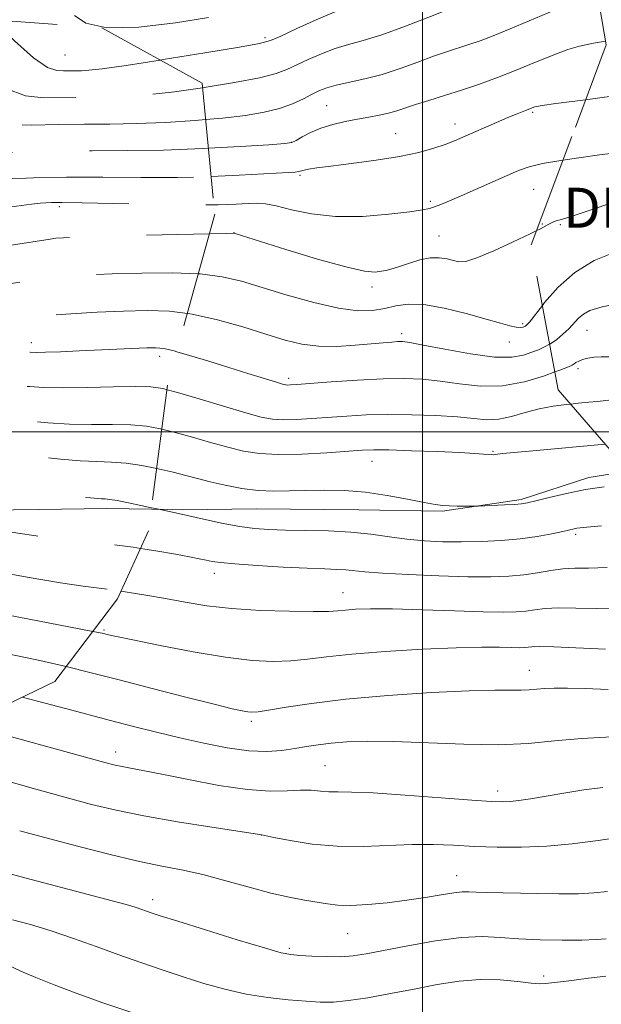
# Model space of a CAD drawing. Extents: x 2144800 to 2147700, y 319800 to 322700.
# Drawn here: x 2145919 to 2146036, y 321886 to 322082 of the extents above; entities that cross this region are included whole.
import ezdxf
from ezdxf.enums import TextEntityAlignment as Align

# ---------------------------------------------------------------- set-up
doc = ezdxf.new("R2010")
doc.units = 0
doc.header["$MEASUREMENT"] = 0
doc.linetypes.add('DGN Style 2', pattern=[38.544247, 23.126548, -15.417699])
doc.linetypes.add('DGN Style 3', pattern=[53.961946, 38.544247, -15.417699])
for name, color, linetype, lineweight in [('DENSE LABEL', 7, 'Continuous', 0), ('DTM HARD BREAKLINE', 7, 'Continuous', 0), ('DTM OBSCURED BREAKLINE', 7, 'Continuous', 0), ('DTM OBSCURED SPOT', 7, 'Continuous', 0), ('DTM SPOT ELEVATION', 2, 'Continuous', 13), ('GRID LINE', 7, 'Continuous', 0), ('INDEX CONTOUR', 41, 'Continuous', 13), ('INDEX CONTOUR DASHED', 41, 'DGN Style 3', 13), ('INTERMEDIATE CONTOUR', 44, 'Continuous', 0), ('INTERMEDIATE CONTOUR DASHED', 44, 'DGN Style 3', 0), ('OBSCURED GROUND BOUNDARY', 84, 'DGN Style 2', 0)]:
    doc.layers.add(name, color=color, linetype=linetype, lineweight=lineweight)
doc.styles.add('Style-WORKING', font='WORKING.shx')

msp = doc.modelspace()

# ---------------------------------------------------------------- linework, layer by layer
at = {"layer": 'DTM HARD BREAKLINE'}
msp.add_polyline3d([(2146041.178, 321992.148, 1090.644), (2146033.24, 321990.89, 1090.53), (2146019.68, 321986.49, 1090.27), (2146004, 321984.15, 1089.8), (2145987.23, 321984.42, 1089.07), (2145966.78, 321984.63, 1089.12), (2145952.12, 321984.41, 1088.23), (2145945.805, 321984.53, 1087.923)], dxfattribs=at)
at = {"layer": 'DTM OBSCURED BREAKLINE'}
msp.add_polyline3d([(2145945.805, 321984.53, 1087.923), (2145936.91, 321984.7, 1087.49), (2145923.29, 321984.49, 1087.28), (2145908.1, 321984.26, 1086.71), (2145892.89, 321985.07, 1086.66), (2145881.86, 321986.48, 1086.5), (2145866.1, 321989.38, 1086.34), (2145854.51, 321993.4, 1085.92), (2145842.4, 321996.88, 1085.82), (2145835.52, 322001.49, 1085.4), (2145828.1, 322007.14, 1085.08), (2145818.03, 322014.32, 1084.98)], dxfattribs=at)
at = {"layer": 'DTM OBSCURED SPOT'}
for p in [(2145928.53, 322075.36, 1115.19), (2145927.4, 322045.05, 1103.64), (2146023.92, 322041.59, 1102.09), (2146027.53, 322041.45, 1101.84), (2146032.83, 322020.28, 1097.21), (2145921.81, 322017.86, 1096.56), (2145947.44, 322015.13, 1095.53), (2146031.09, 322012.66, 1095.6)]:
    msp.add_point(p, dxfattribs=at)
at = {"layer": 'DTM SPOT ELEVATION'}
for p in [(2145968.54, 322078.79, 1114.3), (2145980.86, 322065.22, 1108.96), (2146021.98, 322063.88, 1105.79), (2146006.51, 322061.57, 1106.58), (2145994.59, 322059.6, 1106.9), (2145973.81, 322057.9, 1108.06), (2145975.5, 322051.31, 1105.78), (2146022.2, 322048.47, 1103.1), (2146001.53, 322046.13, 1104.29), (2145962.33, 322039.82, 1102.02), (2146003.28, 322039.16, 1102.83), (2145989.86, 322028.99, 1101.5), (2146019.99, 322021.67, 1100.27), (2145995.84, 322019.66, 1098.43), (2146017.31, 322017.96, 1099.33), (2145973.27, 322010.7, 1096.38), (2146014.07, 321996.11, 1092.13), (2145989.88, 321994.11, 1091.32), (2146030.59, 321979.56, 1087.69), (2145958.38, 321971.71, 1085.43), (2145984.08, 321967.88, 1084.79), (2145936.36, 321960.39, 1082.17), (2146021.34, 321952.35, 1080.73), (2145965.81, 321942.17, 1079.66), (2145938.67, 321936, 1076.59), (2145980.47, 321933.27, 1076.96), (2146015.01, 321928.24, 1076.5), (2145967.75, 321919.4, 1073.99), (2146006.83, 321911.29, 1072.71), (2145946.08, 321906.5, 1070.52), (2145985, 321899.71, 1071.08), (2145973.39, 321896.78, 1070.29), (2146024.22, 321891.23, 1068.47)]:
    msp.add_point(p, dxfattribs=at)
at = {"layer": 'GRID LINE', "flags": 128}
for points in [[(2146000, 322500), (2146000, 320000)], [(2147500, 322000), (2145000, 322000)]]:
    msp.add_lwpolyline(points, dxfattribs=at)
at = {"layer": 'INDEX CONTOUR', "flags": 128}
for points, elevation in [([(2145956.634, 322062.433), (2145959.997, 322062.725), (2145964.581, 322063.265), (2145968.339, 322063.901), (2145971.439, 322064.682), (2145974.031, 322065.623), (2145976.18, 322066.617), (2145977.926, 322067.525), (2145979.376, 322068.244), (2145980.851, 322068.822), (2145982.734, 322069.342), (2145988.448, 322070.563), (2145991.932, 322071.463), (2145995.533, 322072.636), (2145999.022, 322073.92), (2146002.167, 322075.099), (2146004.81, 322076.016), (2146009.246, 322077.437), (2146011.492, 322078.212), (2146014.131, 322079.209), (2146017.472, 322080.563), (2146026.395, 322084.311), (2146031.075, 322086.199), (2146034.959, 322087.642)], 1110), ([(2145955.169, 322031.607), (2145955.571, 322031.592), (2145959.98, 322031.041), (2145963.822, 322030.136), (2145967.948, 322028.889), (2145972.935, 322027.363), (2145978.27, 322025.857), (2145983.171, 322024.725), (2145987.039, 322024.231), (2145990.018, 322024.274), (2145992.437, 322024.663), (2145994.648, 322025.187), (2145997.092, 322025.563), (2146000.231, 322025.487), (2146004.314, 322024.769), (2146008.742, 322023.667), (2146012.702, 322022.549), (2146015.567, 322021.716), (2146017.46, 322021.192), (2146018.689, 322020.931), (2146019.528, 322020.882), (2146020.096, 322020.972), (2146020.478, 322021.125), (2146020.8, 322021.343), (2146021.35, 322021.961), (2146023.938, 322025.305)], 1100), ([(2145946.874, 321992.709), (2145947.159, 321992.652), (2145950.142, 321991.959), (2145952.676, 321991.305), (2145955.026, 321990.674), (2145957.568, 321990.021), (2145960.569, 321989.332), (2145963.862, 321988.709), (2145967.167, 321988.284), (2145970.29, 321988.143), (2145973.378, 321988.199), (2145976.662, 321988.317), (2145980.321, 321988.374), (2145984.322, 321988.274), (2145988.577, 321987.931), (2145992.937, 321987.307), (2145996.998, 321986.563), (2146000.293, 321985.907), (2146002.521, 321985.5), (2146004.041, 321985.3), (2146005.379, 321985.219), (2146006.918, 321985.179), (2146010.442, 321985.15), (2146011.084, 321985.165), (2146016.372, 321985.393), (2146018.4, 321985.501), (2146019.766, 321985.614), (2146020.942, 321985.82), (2146022.627, 321986.226), (2146025.325, 321986.894), (2146028.789, 321987.695), (2146032.581, 321988.461), (2146036.312, 321989.052)], 1090), ([(2145928.79, 321953.095), (2145933.76, 321951.855), (2145939.337, 321950.406), (2145945.932, 321948.701), (2145952.673, 321946.982), (2145958.319, 321945.561), (2145961.955, 321944.673), (2145963.965, 321944.221), (2145965.054, 321944.026), (2145965.909, 321943.95), (2145967.112, 321944.032), (2145969.221, 321944.352), (2145972.726, 321944.955), (2145977.828, 321945.737), (2145984.656, 321946.56), (2145993.062, 321947.298), (2146001.79, 321947.881), (2146009.304, 321948.253), (2146014.458, 321948.387), (2146017.659, 321948.383), (2146019.699, 321948.368), (2146021.282, 321948.441), (2146024.335, 321948.711), (2146026.303, 321948.796), (2146028.931, 321948.8), (2146032.507, 321948.701), (2146037.119, 321948.493)], 1080), ([(2145916.612, 321911.896), (2145920.544, 321910.83), (2145925.59, 321909.498), (2145940.516, 321905.598), (2145941.713, 321905.253), (2145942.755, 321904.912), (2145945.728, 321903.859), (2145947.571, 321903.259), (2145951.057, 321902.16), (2145956.607, 321900.43), (2145962.952, 321898.474), (2145968.403, 321896.828), (2145971.75, 321895.887), (2145973.702, 321895.493), (2145975.449, 321895.346), (2145977.893, 321895.209), (2145980.797, 321895.097), (2145983.637, 321895.088), (2145986.098, 321895.257), (2145988.712, 321895.654), (2145997.067, 321897.266), (2146002.572, 321898.227), (2146007.754, 321898.907), (2146011.919, 321899.092), (2146015.493, 321898.928), (2146019.184, 321898.65), (2146023.47, 321898.453), (2146027.905, 321898.37), (2146031.808, 321898.395), (2146034.672, 321898.513), (2146036.666, 321898.674)], 1070)]:
    msp.add_lwpolyline(points, dxfattribs=dict(at, elevation=elevation))
at = {"layer": 'INDEX CONTOUR DASHED', "flags": 128}
for points, elevation in [([(2145818.263, 322118.48), (2145818.349, 322118.195), (2145818.707, 322116.835), (2145820.627, 322108.83), (2145822.309, 322102.805), (2145824.429, 322097.194), (2145826.889, 322093.091), (2145829.351, 322090.35), (2145831.42, 322088.505), (2145832.856, 322087.06), (2145834.055, 322085.386), (2145835.569, 322082.824), (2145837.778, 322078.962), (2145840.375, 322074.385), (2145842.878, 322069.925), (2145846.449, 322063.447), (2145847.621, 322061.38), (2145848.538, 322059.927), (2145849.386, 322058.823), (2145850.372, 322057.776), (2145851.686, 322056.524), (2145853.458, 322054.943), (2145855.799, 322052.947), (2145858.742, 322050.521), (2145861.99, 322047.958), (2145865.167, 322045.627), (2145867.996, 322043.795), (2145870.585, 322042.321), (2145875.851, 322039.536), (2145878.818, 322038.033), (2145882.124, 322036.509), (2145885.851, 322035.011), (2145890.078, 322033.574), (2145894.884, 322032.232), (2145900.235, 322031.032), (2145905.648, 322030.084), (2145910.529, 322029.509), (2145914.419, 322029.384), (2145917.407, 322029.586), (2145919.72, 322029.947), (2145921.619, 322030.324), (2145923.506, 322030.673), (2145925.815, 322030.978), (2145928.922, 322031.227), (2145932.952, 322031.432), (2145937.967, 322031.615), (2145943.882, 322031.772), (2145950.024, 322031.803), (2145955.169, 322031.607)], 1100), ([(2145877.407, 322091.709), (2145878.949, 322090.449), (2145882.372, 322087.33), (2145886.445, 322083.461), (2145896.249, 322074.088), (2145900.801, 322069.682), (2145904.477, 322066.166), (2145907.815, 322063.633), (2145911.594, 322062.074), (2145916.366, 322061.418), (2145921.786, 322061.349), (2145927.285, 322061.491), (2145932.449, 322061.549), (2145937.5, 322061.557), (2145942.819, 322061.636), (2145948.628, 322061.872), (2145954.537, 322062.251), (2145956.634, 322062.433)], 1110), ([(2145798.616, 322077.404), (2145801.679, 322074.364), (2145807.124, 322069.174), (2145814.545, 322062.242), (2145815.809, 322061.014), (2145816.371, 322060.312), (2145816.906, 322059.409), (2145817.639, 322057.924), (2145818.677, 322055.558), (2145821.629, 322048.421), (2145823.097, 322045.012), (2145824.302, 322042.493), (2145826.593, 322038.133), (2145828.078, 322035.137), (2145829.815, 322031.793), (2145831.716, 322028.664), (2145833.683, 322026.188), (2145835.559, 322024.317), (2145837.173, 322022.879), (2145839.474, 322020.741), (2145840.564, 322019.873), (2145841.935, 322019.004), (2145843.862, 322017.894), (2145846.631, 322016.276), (2145850.365, 322014.001), (2145854.534, 322011.436), (2145858.45, 322009.068), (2145861.641, 322007.273), (2145864.518, 322005.963), (2145867.712, 322004.932), (2145871.631, 322004.017), (2145875.792, 322003.209), (2145879.492, 322002.537), (2145882.203, 322002.022), (2145884.095, 322001.632), (2145885.514, 322001.326), (2145886.873, 322001.045), (2145897.367, 321998.996), (2145903.168, 321997.873), (2145908.159, 321996.93), (2145911.239, 321996.384), (2145912.806, 321996.149), (2145915.862, 321995.829), (2145916.718, 321995.76), (2145918.034, 321995.642), (2145920.252, 321995.404), (2145923.621, 321995.013), (2145927.627, 321994.575), (2145931.56, 321994.232), (2145934.893, 321994.074), (2145937.829, 321993.974), (2145940.751, 321993.756), (2145943.926, 321993.292), (2145946.874, 321992.709)], 1090), ([(2146023.938, 322025.305), (2146024.386, 322025.883), (2146027.079, 322028.939), (2146030.415, 322031.903), (2146034.286, 322034.249), (2146038.647, 322036.029), (2146043.471, 322037.43), (2146048.696, 322038.605), (2146054.131, 322039.565), (2146059.554, 322040.287), (2146064.791, 322040.769), (2146074.812, 322041.46), (2146084.276, 322042.265), (2146088.402, 322042.48), (2146091.973, 322042.387), (2146095.455, 322041.903), (2146099.446, 322040.964), (2146104.372, 322039.553), (2146109.956, 322037.865), (2146115.738, 322036.148), (2146121.298, 322034.564), (2146126.337, 322032.944), (2146130.593, 322031.031), (2146133.886, 322028.695), (2146134.705, 322027.911)], 1100), ([(2145812.402, 321996.071), (2145814.044, 321995.071), (2145815.676, 321993.963), (2145817.282, 321992.828), (2145820.783, 321990.416), (2145822.323, 321989.318), (2145823.492, 321988.407), (2145824.36, 321987.653), (2145825.056, 321987), (2145825.799, 321986.349), (2145827.18, 321985.423), (2145829.882, 321983.902), (2145834.254, 321981.625), (2145839.313, 321979.078), (2145843.739, 321976.907), (2145846.569, 321975.595), (2145848.255, 321974.983), (2145849.604, 321974.746), (2145851.243, 321974.608), (2145853.084, 321974.485), (2145854.861, 321974.339), (2145856.522, 321974.08), (2145858.868, 321973.396), (2145862.915, 321971.925), (2145869.231, 321969.482), (2145876.579, 321966.602), (2145883.279, 321963.998), (2145888.049, 321962.216), (2145891.226, 321961.13), (2145893.546, 321960.444), (2145895.756, 321959.885), (2145898.615, 321959.263), (2145902.891, 321958.413), (2145909.019, 321957.228), (2145916.105, 321955.836), (2145922.923, 321954.431), (2145928.79, 321953.095)], 1080)]:
    msp.add_lwpolyline(points, dxfattribs=dict(at, elevation=elevation))
at = {"layer": 'INTERMEDIATE CONTOUR', "flags": 128}
for points, elevation in [([(2145947.585, 322074.349), (2145948.183, 322074.443), (2145956.472, 322075.785), (2145963.415, 322076.936), (2145967.436, 322077.656), (2145969.604, 322078.248), (2145971.653, 322079.151), (2145974.868, 322080.649), (2145978.751, 322082.411), (2145982.351, 322083.953), (2145985.026, 322084.948), (2145987.352, 322085.7), (2145990.21, 322086.672), (2145994.219, 322088.207), (2145998.95, 322090.161), (2146003.713, 322092.268), (2146007.999, 322094.324), (2146016.126, 322098.424), (2146020.622, 322100.598), (2146032.135, 322106.027)], 1114), ([(2145956.021, 322068.803), (2145956.382, 322068.854), (2145962.404, 322069.843), (2145967.427, 322070.808), (2145970.733, 322071.64), (2145972.892, 322072.433), (2145977.122, 322074.447), (2145979.801, 322075.617), (2145982.542, 322076.647), (2145985.195, 322077.43), (2145988.128, 322078.225), (2145991.839, 322079.381), (2145996.574, 322081.111), (2146001.554, 322083.058), (2146005.747, 322084.728), (2146008.395, 322085.751), (2146009.839, 322086.27), (2146010.696, 322086.551), (2146011.607, 322086.876), (2146013.319, 322087.567), (2146016.603, 322088.959), (2146027.934, 322093.838), (2146033.524, 322096.211)], 1112), ([(2145930.417, 322083.259), (2145932.707, 322081.69), (2145936.878, 322080.761), (2145943.281, 322080.91), (2145950.633, 322081.79), (2145957.245, 322082.862)], 1116), ([(2145957.184, 322056.708), (2145963.527, 322057.06), (2145969.27, 322057.428), (2145972.47, 322057.656), (2145973.896, 322057.876), (2145974.726, 322058.275), (2145975.925, 322058.976), (2145977.608, 322059.858), (2145979.68, 322060.735), (2145982.032, 322061.459), (2145984.519, 322062.037), (2145986.976, 322062.51), (2145989.269, 322062.923), (2145991.35, 322063.317), (2145993.196, 322063.736), (2145994.84, 322064.217), (2145998.587, 322065.47), (2146001.226, 322066.281), (2146004.354, 322067.231), (2146007.797, 322068.322), (2146011.378, 322069.548), (2146014.942, 322070.853), (2146018.341, 322072.167), (2146021.45, 322073.429), (2146024.25, 322074.587), (2146026.754, 322075.596), (2146029.031, 322076.425), (2146031.386, 322077.116), (2146034.186, 322077.726), (2146036.555, 322078.119)], 1108), ([(2145957.729, 322051.041), (2145963.318, 322051.307), (2145973.204, 322051.875), (2145974.519, 322051.965), (2145975.29, 322052.062), (2145975.803, 322052.181), (2145976.345, 322052.329), (2145977.226, 322052.519), (2145978.85, 322052.785), (2145981.642, 322053.164), (2145985.811, 322053.682), (2145990.693, 322054.325), (2145995.405, 322055.07), (2145999.243, 322055.885), (2146002.218, 322056.713), (2146004.517, 322057.497), (2146006.354, 322058.2), (2146008.046, 322058.911), (2146014.74, 322061.864), (2146017.046, 322062.854), (2146018.876, 322063.607), (2146020.229, 322064.138), (2146022.434, 322064.993), (2146022.778, 322065.088), (2146023.901, 322065.269), (2146026.607, 322065.637), (2146032.582, 322066.417)], 1106), ([(2145958.269, 322045.421), (2145959.126, 322045.425), (2145962.735, 322045.538), (2145965.148, 322045.67), (2145966.926, 322045.741), (2145968.619, 322045.631), (2145970.771, 322045.209), (2145973.82, 322044.432), (2145977.787, 322043.588), (2145982.578, 322043.055), (2145987.975, 322043.094), (2145993.223, 322043.518), (2145997.436, 322044.028), (2146000.003, 322044.396), (2146001.405, 322044.678), (2146002.399, 322045.005), (2146003.638, 322045.494), (2146005.363, 322046.215), (2146007.715, 322047.234), (2146016.876, 322051.293), (2146019.164, 322052.281), (2146021.297, 322053.027), (2146023.967, 322053.664), (2146027.615, 322054.293), (2146028.056, 322054.357)], 1104), ([(2145957.372, 322039.619), (2145960.8, 322039.695), (2145962.197, 322039.706), (2145962.525, 322039.669), (2145972.698, 322036.483), (2145979.026, 322034.562), (2145984.678, 322032.976), (2145988.395, 322032.162), (2145990.525, 322031.972), (2145991.816, 322032.11), (2145992.921, 322032.338), (2145994.114, 322032.66), (2145995.575, 322033.133), (2145997.413, 322033.773), (2145999.467, 322034.406), (2146001.503, 322034.812), (2146003.326, 322034.838), (2146004.886, 322034.592), (2146006.167, 322034.25), (2146007.253, 322034.001), (2146008.623, 322034.091), (2146010.854, 322034.783), (2146014.262, 322036.206), (2146018.128, 322037.976), (2146021.47, 322039.575), (2146022.731, 322040.2)], 1102), ([(2145952.993, 322023.693), (2145953.982, 322023.569), (2145958.987, 322022.44), (2145964.06, 322020.992), (2145968.689, 322019.545), (2145972.524, 322018.372), (2145975.876, 322017.555), (2145979.218, 322017.132), (2145982.871, 322017.103), (2145986.531, 322017.326), (2145992.141, 322017.842), (2145993.834, 322017.978), (2145995.018, 322018.049), (2145995.989, 322018.049), (2145997.422, 322017.87), (2146000.089, 322017.375), (2146004.43, 322016.514), (2146009.583, 322015.585), (2146014.359, 322014.97), (2146017.837, 322014.943), (2146020.183, 322015.348), (2146021.832, 322015.916), (2146023.168, 322016.444), (2146024.365, 322016.983), (2146025.384, 322017.554)], 1098), ([(2145950.891, 322016.044), (2145953.445, 322015.3), (2145957.258, 322014.117), (2145961.282, 322012.852), (2145965.051, 322011.682), (2145970.631, 322009.985), (2145972.016, 322009.58), (2145972.7, 322009.413), (2145973.087, 322009.378), (2145973.615, 322009.396), (2145974.868, 322009.483), (2145981.757, 322010.001), (2145986.979, 322010.355), (2145992.1, 322010.624), (2145996.345, 322010.706), (2145999.977, 322010.565), (2146003.517, 322010.181), (2146007.381, 322009.602), (2146011.565, 322009.147), (2146015.955, 322009.204), (2146020.371, 322010.014), (2146024.362, 322011.232), (2146026.42, 322012.001)], 1096), ([(2145948.929, 322008.425), (2145951.036, 322007.855), (2145955.33, 322006.584), (2145960.244, 322005.118), (2145964.656, 322003.823), (2145967.757, 322002.98), (2145969.994, 322002.553), (2145972.124, 322002.422), (2145974.754, 322002.482), (2145977.86, 322002.665), (2145984.852, 322003.173), (2145988.723, 322003.387), (2145993.04, 322003.493), (2145997.845, 322003.451), (2146002.674, 322003.271), (2146006.947, 322002.988), (2146010.248, 322002.657), (2146012.866, 322002.444), (2146015.258, 322002.545), (2146017.792, 322003.076), (2146020.489, 322003.853), (2146023.275, 322004.616), (2146026.071, 322005.158), (2146028.746, 322005.506), (2146029.539, 322005.583)], 1094), ([(2145947.904, 322000.581), (2145950.589, 321999.907), (2145954.004, 321998.944), (2145957.635, 321997.896), (2145961.112, 321996.922), (2145964.22, 321996.16), (2145967.377, 321995.664), (2145971.162, 321995.466), (2145975.892, 321995.567), (2145980.852, 321995.845), (2145987.921, 321996.348), (2145990.257, 321996.427), (2145993.273, 321996.39), (2145997.764, 321996.253), (2146002.902, 321996.058), (2146007.451, 321995.859), (2146010.469, 321995.696), (2146012.183, 321995.578), (2146013.711, 321995.459), (2146014.139, 321995.454), (2146014.497, 321995.48), (2146014.959, 321995.541), (2146016.022, 321995.667), (2146018.265, 321995.897), (2146022.034, 321996.251), (2146036.472, 321997.579)], 1092), ([(2145945.845, 321984.836), (2145946.94, 321984.598), (2145951.233, 321983.663), (2145956.785, 321982.419), (2145960.178, 321981.696), (2145963.467, 321981.083), (2145966.397, 321980.685), (2145969.288, 321980.468), (2145972.615, 321980.364), (2145976.691, 321980.301), (2145981.194, 321980.194), (2145985.645, 321979.957), (2145989.674, 321979.537), (2145993.356, 321979.027), (2145996.876, 321978.557), (2146000.398, 321978.23), (2146004.01, 321978.053), (2146007.781, 321978.005), (2146011.732, 321978.073), (2146015.707, 321978.271), (2146019.503, 321978.616), (2146022.927, 321979.106), (2146025.814, 321979.646), (2146028.012, 321980.122), (2146030.292, 321980.64), (2146030.857, 321980.754), (2146031.487, 321980.844), (2146032.857, 321980.972), (2146035.722, 321981.205)], 1088), ([(2145943.647, 321976.71), (2145946.701, 321976.232), (2145950.603, 321975.567), (2145953.438, 321975.049), (2145955.379, 321974.662), (2145956.757, 321974.365), (2145957.963, 321974.116), (2145959.647, 321973.878), (2145962.51, 321973.613), (2145966.954, 321973.304), (2145972.144, 321972.995), (2145976.938, 321972.751), (2145980.459, 321972.61), (2145982.888, 321972.528), (2145984.67, 321972.432), (2145988.484, 321972.042), (2145991.967, 321971.77), (2145997.179, 321971.479), (2146003.268, 321971.22), (2146009.062, 321971.054), (2146013.657, 321971.03), (2146017.228, 321971.158), (2146020.217, 321971.436), (2146022.993, 321971.845), (2146025.612, 321972.275), (2146028.059, 321972.602), (2146030.417, 321972.739), (2146033.16, 321972.793), (2146036.865, 321972.913)], 1086), ([(2145939.761, 321968.171), (2145940.963, 321967.994), (2145944.676, 321967.386), (2145948.609, 321966.687), (2145952.58, 321965.954), (2145956.855, 321965.265), (2145961.812, 321964.705), (2145967.593, 321964.332), (2145973.392, 321964.135), (2145978.167, 321964.077), (2145981.196, 321964.123), (2145983.04, 321964.239), (2145984.577, 321964.389), (2145986.609, 321964.536), (2145989.621, 321964.627), (2145994.021, 321964.606), (2145999.935, 321964.444), (2146006.376, 321964.216), (2146012.076, 321964.028), (2146016.085, 321963.962), (2146018.727, 321964.023), (2146020.643, 321964.193), (2146022.424, 321964.443), (2146024.47, 321964.686), (2146027.129, 321964.82), (2146030.646, 321964.788), (2146034.851, 321964.689), (2146039.473, 321964.666)], 1084), ([(2145934.127, 321960.128), (2145935.935, 321959.763), (2145937.259, 321959.444), (2145938.83, 321959.095), (2145942.108, 321958.403), (2145947.533, 321957.294), (2145954.142, 321956.025), (2145960.613, 321954.942), (2145965.916, 321954.312), (2145970.147, 321954.105), (2145973.694, 321954.215), (2145977.006, 321954.542), (2145980.794, 321955.01), (2145985.834, 321955.549), (2145992.549, 321956.089), (2145999.961, 321956.553), (2146006.741, 321956.864), (2146011.845, 321956.974), (2146015.381, 321956.95), (2146017.742, 321956.886), (2146019.299, 321956.86), (2146020.325, 321956.883), (2146021.069, 321956.95), (2146021.858, 321957.041), (2146023.329, 321957.096), (2146026.198, 321957.04), (2146036.542, 321956.585)], 1082), ([(2145919.956, 321946.947), (2145923.028, 321946.177), (2145929.899, 321944.376), (2145936.388, 321942.654), (2145941.946, 321941.199), (2145946.831, 321939.962), (2145951.501, 321938.834), (2145956.282, 321937.751), (2145960.975, 321936.837), (2145965.245, 321936.258), (2145968.843, 321936.125), (2145971.852, 321936.327), (2145974.437, 321936.694), (2145976.78, 321937.083), (2145979.124, 321937.452), (2145981.728, 321937.783), (2145984.869, 321938.049), (2145988.902, 321938.188), (2145994.197, 321938.132), (2146008.234, 321937.554), (2146015.203, 321937.458), (2146021.096, 321937.732), (2146026.378, 321938.23), (2146031.801, 321938.73), (2146037.829, 321939.061)], 1078), ([(2145909.346, 321941.394), (2145936.529, 321933.905), (2145938.562, 321933.383), (2145939.948, 321933.092), (2145941.613, 321932.797), (2145944.116, 321932.341), (2145947.921, 321931.589), (2145953.242, 321930.493), (2145959.279, 321929.335), (2145964.979, 321928.485), (2145969.516, 321928.196), (2145972.963, 321928.272), (2145975.618, 321928.402), (2145977.758, 321928.35), (2145979.583, 321928.183), (2145981.27, 321928.043), (2145983.103, 321928.019), (2145985.789, 321928.004), (2145990.14, 321927.837), (2145996.543, 321927.413), (2146003.691, 321926.864), (2146009.853, 321926.375), (2146013.755, 321926.096), (2146015.964, 321926.022), (2146017.506, 321926.11), (2146019.263, 321926.326), (2146021.542, 321926.674), (2146028.203, 321927.783), (2146032.225, 321928.42), (2146036.044, 321928.94)], 1076), ([(2145915.169, 321930.68), (2145921.991, 321928.748), (2145928.483, 321926.964), (2145933.852, 321925.534), (2145938.77, 321924.353), (2145944.281, 321923.239), (2145951.001, 321922.069), (2145957.858, 321920.968), (2145967.85, 321919.425), (2145970.278, 321918.934), (2145973.522, 321918.3), (2145977.913, 321917.61), (2145982.937, 321917.152), (2145988.133, 321917.12), (2145997.947, 321917.547), (2146002.19, 321917.541), (2146006.203, 321917.371), (2146010.348, 321917.149), (2146014.894, 321916.981), (2146019.767, 321916.957), (2146024.808, 321917.16), (2146029.895, 321917.644), (2146035.064, 321918.325), (2146040.396, 321919.098)], 1074), ([(2145919.483, 321920.278), (2145925.212, 321918.714), (2145931.278, 321917.108), (2145937.305, 321915.574), (2145942.832, 321914.269), (2145947.557, 321913.281), (2145951.804, 321912.435), (2145956.058, 321911.489), (2145960.653, 321910.282), (2145965.326, 321908.976), (2145969.667, 321907.812), (2145973.349, 321906.974), (2145976.386, 321906.406), (2145980.981, 321905.64), (2145983.094, 321905.399), (2145985.672, 321905.337), (2145989.027, 321905.505), (2145992.892, 321905.868), (2145996.86, 321906.37), (2146000.555, 321906.944), (2146003.745, 321907.486), (2146006.232, 321907.88), (2146007.938, 321908.045), (2146009.257, 321908.042), (2146010.702, 321907.969), (2146012.71, 321907.903), (2146022.945, 321907.693), (2146027.245, 321907.641), (2146031.146, 321907.678), (2146034.251, 321907.849), (2146036.938, 321908.143)], 1072), ([(2145918.068, 321902.474), (2145921.64, 321901.491), (2145925.776, 321900.241), (2145930.22, 321898.742), (2145934.791, 321897.103), (2145939.327, 321895.456), (2145943.705, 321893.908), (2145947.951, 321892.457), (2145952.128, 321891.076), (2145956.297, 321889.758), (2145960.496, 321888.572), (2145964.762, 321887.608), (2145969.07, 321886.93), (2145973.159, 321886.487), (2145976.706, 321886.202), (2145979.551, 321886.028), (2145982.166, 321886.028), (2145985.186, 321886.296), (2145989.07, 321886.887), (2145993.582, 321887.707), (2145998.309, 321888.625), (2146002.912, 321889.505), (2146007.321, 321890.197), (2146011.54, 321890.548), (2146015.519, 321890.472), (2146019.011, 321890.147), (2146021.718, 321889.821), (2146023.464, 321889.686), (2146024.569, 321889.714), (2146028.129, 321890.125), (2146030.283, 321890.39), (2146033.164, 321890.768), (2146036.606, 321891.183)], 1068), ([(2145915.008, 321894.364), (2145919.744, 321892.204), (2145922.728, 321890.918), (2145926.351, 321889.469), (2145930.766, 321887.807), (2145936.114, 321885.883), (2145942.473, 321883.705)], 1066)]:
    msp.add_lwpolyline(points, dxfattribs=dict(at, elevation=elevation))
at = {"layer": 'INTERMEDIATE CONTOUR DASHED', "flags": 128}
for points, elevation in [([(2145823.762, 322118.202), (2145824.021, 322117.153), (2145824.875, 322113.679), (2145825.94, 322109.28), (2145827.22, 322104.609), (2145828.723, 322100.496), (2145830.434, 322097.537), (2145832.243, 322095.403), (2145834.018, 322093.529), (2145835.695, 322091.394), (2145837.487, 322088.636), (2145839.683, 322084.935), (2145842.436, 322080.193), (2145845.411, 322075.216), (2145848.145, 322071.031), (2145850.346, 322068.334), (2145852.408, 322066.482), (2145854.897, 322064.506), (2145858.168, 322061.709), (2145861.745, 322058.507), (2145867.253, 322053.491), (2145868.841, 322052.064), (2145870.054, 322051.005), (2145871.172, 322050.065), (2145872.224, 322049.225), (2145873.177, 322048.524), (2145874.072, 322047.949), (2145875.252, 322047.288), (2145879.97, 322044.751), (2145883.394, 322042.955), (2145886.874, 322041.235), (2145890.016, 322039.861), (2145892.981, 322038.795), (2145896.064, 322037.923), (2145899.526, 322037.175), (2145903.472, 322036.65), (2145907.973, 322036.494), (2145912.957, 322036.783), (2145917.785, 322037.339), (2145921.686, 322037.915), (2145925.562, 322038.56), (2145926.686, 322038.71), (2145928.217, 322038.825), (2145930.95, 322038.94), (2145935.701, 322039.082), (2145942.798, 322039.267), (2145957.372, 322039.619)], 1102), ([(2145811.739, 322116.051), (2145812.1, 322114.68), (2145813.393, 322110.694), (2145814.855, 322106.508), (2145816.257, 322102.319), (2145817.457, 322098.309), (2145818.651, 322094.642), (2145820.118, 322091.47), (2145822.036, 322088.902), (2145824.167, 322086.876), (2145826.168, 322085.284), (2145827.85, 322083.871), (2145829.628, 322081.774), (2145832.068, 322077.98), (2145835.5, 322071.944), (2145842.672, 322058.884), (2145844.944, 322054.975), (2145846.387, 322052.784), (2145847.477, 322051.389), (2145848.622, 322050.017), (2145849.977, 322048.507), (2145851.632, 322046.852), (2145853.669, 322045.052), (2145856.141, 322043.141), (2145859.093, 322041.162), (2145862.493, 322039.176), (2145865.989, 322037.296), (2145871.731, 322034.321), (2145874.241, 322033.112), (2145877.374, 322031.783), (2145881.677, 322030.162), (2145887.11, 322028.365), (2145893.482, 322026.581), (2145900.454, 322024.98), (2145907.076, 322023.662), (2145916.442, 322021.952), (2145916.825, 322021.895), (2145917.082, 322021.898), (2145917.508, 322021.971), (2145919.622, 322022.478), (2145921.793, 322022.88), (2145925.101, 322023.288), (2145929.674, 322023.64), (2145934.96, 322023.927), (2145940.233, 322024.148), (2145944.966, 322024.274), (2145949.403, 322024.145), (2145952.993, 322023.693)], 1098), ([(2145829.621, 322115.801), (2145830.61, 322112.056), (2145831.521, 322108.483), (2145832.311, 322105.608), (2145833.098, 322103.437), (2145834.002, 322101.876), (2145836.616, 322098.554), (2145838.502, 322095.784), (2145840.671, 322092.327), (2145842.949, 322088.533), (2145845.216, 322084.732), (2145847.565, 322081.177), (2145850.14, 322078.103), (2145853.074, 322075.615), (2145856.426, 322073.298), (2145860.243, 322070.612), (2145864.497, 322067.184), (2145868.877, 322063.337), (2145872.993, 322059.571), (2145876.527, 322056.307), (2145879.438, 322053.663), (2145881.753, 322051.677), (2145883.55, 322050.332), (2145885.118, 322049.367), (2145888.815, 322047.384), (2145890.976, 322046.241), (2145892.972, 322045.229), (2145894.58, 322044.495), (2145895.933, 322043.989), (2145897.244, 322043.614), (2145898.776, 322043.311), (2145900.974, 322043.17), (2145904.33, 322043.319), (2145909.06, 322043.825), (2145914.278, 322044.513), (2145918.825, 322045.144), (2145921.831, 322045.537), (2145923.594, 322045.731), (2145924.702, 322045.82), (2145925.818, 322045.877), (2145927.895, 322045.892), (2145931.965, 322045.829), (2145946.443, 322045.504), (2145953.754, 322045.399), (2145958.269, 322045.421)], 1104), ([(2145835.792, 322112.427), (2145836.344, 322110.433), (2145837.474, 322106.378), (2145837.571, 322106.215), (2145838.032, 322105.481), (2145839.213, 322103.578), (2145841.309, 322100.174), (2145843.854, 322096.018), (2145846.216, 322092.132), (2145847.996, 322089.27), (2145849.718, 322087.138), (2145852.137, 322085.176), (2145855.729, 322082.965), (2145859.858, 322080.653), (2145863.612, 322078.529), (2145866.423, 322076.694), (2145869.098, 322074.497), (2145872.791, 322071.101), (2145878.232, 322066.036), (2145884.459, 322060.322), (2145890.086, 322055.346), (2145894.107, 322052.17), (2145897.026, 322050.552), (2145899.726, 322049.92), (2145902.939, 322049.78), (2145906.802, 322049.923), (2145911.303, 322050.217), (2145916.442, 322050.539), (2145922.266, 322050.808), (2145928.834, 322050.954), (2145936.107, 322050.941), (2145943.667, 322050.869), (2145950.998, 322050.87), (2145957.729, 322051.041)], 1106), ([(2145805.921, 322110.974), (2145806.01, 322110.637), (2145808.438, 322103.193), (2145811.003, 322096.182), (2145813.09, 322090.781), (2145814.747, 322086.545), (2145814.83, 322086.471), (2145816.766, 322084.884), (2145819.331, 322082.727), (2145822.648, 322079.619), (2145826.148, 322075.694), (2145829.362, 322071.131), (2145832.227, 322066.283), (2145834.784, 322061.546), (2145837.05, 322057.284), (2145838.963, 322053.718), (2145840.44, 322051.038), (2145841.48, 322049.293), (2145842.412, 322047.979), (2145843.65, 322046.455), (2145850.888, 322037.713), (2145851.091, 322037.548), (2145851.459, 322037.322), (2145852.124, 322036.97), (2145867.755, 322029.033), (2145869.681, 322028.181), (2145872.624, 322027.056), (2145877.426, 322025.327), (2145883.516, 322023.267), (2145889.97, 322021.307), (2145896.002, 322019.776), (2145901.381, 322018.626), (2145906.014, 322017.713), (2145909.851, 322016.928), (2145912.981, 322016.303), (2145915.536, 322015.906), (2145917.628, 322015.773), (2145919.299, 322015.81), (2145920.577, 322015.889), (2145921.573, 322015.915), (2145922.746, 322015.913), (2145924.64, 322015.94), (2145927.624, 322016.038), (2145931.359, 322016.189), (2145944.896, 322016.792), (2145946.683, 322016.834), (2145948.262, 322016.685), (2145950.346, 322016.203), (2145950.891, 322016.044)], 1096), ([(2145846.367, 322106.644), (2145847.634, 322104.268), (2145849.563, 322100.47), (2145851.302, 322097.242), (2145852.815, 322095.068), (2145854.56, 322093.547), (2145857.123, 322092.063), (2145860.838, 322090.158), (2145865.036, 322088.018), (2145868.802, 322085.991), (2145871.582, 322084.209), (2145874.302, 322081.935), (2145878.255, 322078.213), (2145896.722, 322060.607), (2145900.327, 322057.302), (2145902.98, 322055.848), (2145906.467, 322055.503), (2145912.093, 322055.615), (2145919.239, 322055.896), (2145926.803, 322056.147), (2145933.956, 322056.225), (2145940.933, 322056.236), (2145948.242, 322056.34), (2145956.096, 322056.648), (2145957.184, 322056.708)], 1108), ([(2145801.078, 322101.276), (2145801.422, 322100.278), (2145802.992, 322096.283), (2145804.583, 322092.476), (2145806.261, 322088.902), (2145808.121, 322085.693), (2145810.229, 322082.931), (2145812.566, 322080.494), (2145815.08, 322078.214), (2145817.71, 322075.922), (2145820.334, 322073.463), (2145822.821, 322070.687), (2145825.088, 322067.458), (2145827.277, 322063.72), (2145829.583, 322059.432), (2145837.883, 322043.848), (2145837.969, 322043.741), (2145840.09, 322040.814), (2145841.585, 322038.774), (2145843.175, 322036.679), (2145844.737, 322034.797), (2145846.592, 322033.026), (2145849.172, 322031.168), (2145852.702, 322029.106), (2145856.587, 322027.046), (2145860.024, 322025.273), (2145862.404, 322024), (2145863.883, 322023.159), (2145864.811, 322022.607), (2145865.518, 322022.216), (2145866.275, 322021.911), (2145867.329, 322021.627), (2145868.926, 322021.283), (2145871.263, 322020.735), (2145874.529, 322019.818), (2145878.777, 322018.452), (2145883.503, 322016.889), (2145888.066, 322015.46), (2145892.026, 322014.403), (2145895.743, 322013.569), (2145899.778, 322012.714), (2145909.221, 322010.621), (2145913.234, 322009.804), (2145915.942, 322009.398), (2145917.772, 322009.27), (2145919.4, 322009.21), (2145921.436, 322009.063), (2145924.23, 322008.887), (2145928.069, 322008.795), (2145933.017, 322008.858), (2145938.247, 322008.997), (2145942.706, 322009.091), (2145945.719, 322009.019), (2145948.1, 322008.65), (2145948.929, 322008.425)], 1094), ([(2145798.811, 322089.236), (2145801.643, 322084.494), (2145805.69, 322079.276), (2145809.812, 322074.913), (2145813.434, 322071.512), (2145816.155, 322069.03), (2145818.292, 322066.825), (2145820.337, 322064.103), (2145822.645, 322060.331), (2145825.014, 322056.009), (2145827.105, 322051.898), (2145828.679, 322048.576), (2145829.902, 322045.906), (2145831.041, 322043.571), (2145832.291, 322041.322), (2145834.723, 322037.252), (2145835.64, 322035.6), (2145836.379, 322034.235), (2145837.043, 322033.145), (2145837.732, 322032.28), (2145838.534, 322031.457), (2145839.537, 322030.449), (2145840.827, 322029.099), (2145842.492, 322027.498), (2145844.618, 322025.805), (2145847.244, 322024.14), (2145850.215, 322022.482), (2145853.328, 322020.774), (2145856.384, 322019.002), (2145861.63, 322015.837), (2145863.625, 322014.737), (2145865.754, 322013.875), (2145868.728, 322013.076), (2145872.963, 322012.202), (2145881.88, 322010.524), (2145884.712, 322009.909), (2145886.418, 322009.46), (2145887.476, 322009.143), (2145888.44, 322008.891), (2145893.544, 322007.714), (2145905.46, 322004.939), (2145910.931, 322003.701), (2145914.256, 322003.022), (2145916.245, 322002.73), (2145918.224, 322002.532), (2145921.222, 322002.209), (2145925.106, 322001.835), (2145929.446, 322001.559), (2145933.846, 322001.479), (2145938.024, 322001.487), (2145941.728, 322001.424), (2145944.823, 322001.155), (2145947.63, 322000.651), (2145947.904, 322000.581)], 1092), ([(2145898.671, 322084.842), (2145901.54, 322082.065), (2145908.627, 322075.029), (2145912.65, 322071.418), (2145916.721, 322068.646), (2145920.639, 322067.221), (2145924.333, 322066.802), (2145930.938, 322066.871), (2145934.044, 322066.876), (2145937.312, 322066.924), (2145940.977, 322067.085), (2145945.262, 322067.425), (2145950.393, 322068.006), (2145956.021, 322068.803)], 1112), ([(2145914.25, 322082.382), (2145914.298, 322082.332), (2145918.447, 322078.208), (2145922.278, 322074.771), (2145925.039, 322072.89), (2145926.896, 322072.239), (2145928.244, 322072.18), (2145929.428, 322072.193), (2145930.587, 322072.195), (2145931.806, 322072.213), (2145933.325, 322072.298), (2145935.987, 322072.598), (2145940.788, 322073.286), (2145947.585, 322074.349)], 1114), ([(2146032.582, 322066.417), (2146037.798, 322067.102), (2146044.879, 322068.06), (2146051.868, 322069.049), (2146062.97, 322070.647), (2146066.079, 322071.044), (2146068.017, 322071.183), (2146069.613, 322071.139), (2146071.608, 322070.989), (2146074.415, 322070.831), (2146078.358, 322070.766), (2146083.709, 322070.8), (2146090.516, 322070.551), (2146098.772, 322069.537), (2146108.234, 322067.483), (2146117.714, 322064.929), (2146125.791, 322062.615), (2146131.487, 322061.093), (2146135.611, 322060.141), (2146139.418, 322059.344), (2146142.908, 322058.59)], 1106), ([(2145799.422, 322060.061), (2145801.076, 322058.858), (2145804.086, 322056.732), (2145807.006, 322054.569), (2145809.654, 322052.37), (2145811.915, 322050.21), (2145813.692, 322048.184), (2145814.927, 322046.38), (2145815.727, 322044.872), (2145816.235, 322043.725), (2145816.634, 322042.857), (2145817.255, 322041.569), (2145820.516, 322034.674), (2145823.245, 322029.356), (2145826.372, 322024.198), (2145829.595, 322020.128), (2145832.521, 322017.228), (2145834.733, 322015.369), (2145836.604, 322013.856), (2145837.689, 322013.181), (2145844.497, 322008.905), (2145849.955, 322005.514), (2145855.312, 322002.272), (2145859.638, 321999.807), (2145863.026, 321998.093), (2145865.826, 321996.937), (2145868.363, 321996.156), (2145870.879, 321995.574), (2145873.594, 321995.022), (2145876.649, 321994.37), (2145883.056, 321992.966), (2145885.992, 321992.357), (2145888.772, 321991.805), (2145894.421, 321990.715), (2145897.421, 321990.185), (2145900.525, 321989.73), (2145903.724, 321989.378), (2145910.453, 321988.769), (2145914.004, 321988.393), (2145917.673, 321987.993), (2145921.439, 321987.627), (2145925.232, 321987.344), (2145931.64, 321986.963), (2145933.651, 321986.821), (2145935.823, 321986.637), (2145936.547, 321986.594), (2145937.473, 321986.503), (2145938.961, 321986.264), (2145941.199, 321985.825), (2145943.688, 321985.302), (2145945.845, 321984.836)], 1088), ([(2146028.056, 322054.357), (2146031.687, 322054.884), (2146035.377, 322055.373), (2146038.077, 322055.72), (2146039.971, 322055.988), (2146041.426, 322056.266), (2146042.869, 322056.633), (2146044.911, 322057.138), (2146048.208, 322057.824), (2146053.105, 322058.693), (2146058.697, 322059.593), (2146063.764, 322060.332), (2146067.382, 322060.775), (2146069.809, 322060.996), (2146071.596, 322061.123), (2146075.514, 322061.444), (2146078.805, 322061.661), (2146083.614, 322061.86), (2146089.784, 322061.755), (2146097, 322061), (2146104.873, 322059.398), (2146112.666, 322057.342), (2146119.563, 322055.373), (2146124.94, 322053.915), (2146128.949, 322052.932), (2146134.317, 322051.743), (2146136.728, 322050.975), (2146139.873, 322049.56), (2146141.271, 322048.838)], 1104), ([(2146022.731, 322040.2), (2146023.556, 322040.609), (2146024.645, 322041.183), (2146025.243, 322041.517), (2146025.772, 322041.797), (2146026.313, 322042.043), (2146026.865, 322042.241), (2146027.528, 322042.416), (2146028.798, 322042.777), (2146031.274, 322043.579), (2146035.266, 322044.964), (2146039.924, 322046.617), (2146049.449, 322050.015), (2146050.049, 322050.174), (2146051.258, 322050.279), (2146054.038, 322050.402), (2146059.033, 322050.614), (2146065.608, 322050.943), (2146072.807, 322051.409), (2146079.739, 322052.005), (2146085.773, 322052.623), (2146090.34, 322053.126), (2146093.084, 322053.411), (2146094.495, 322053.5), (2146095.273, 322053.445), (2146095.993, 322053.299), (2146096.731, 322053.105), (2146098.229, 322052.692), (2146099.863, 322052.207), (2146103.262, 322051.144), (2146115.696, 322047.178), (2146121.971, 322045.214), (2146126.543, 322043.806), (2146129.721, 322042.606), (2146132.19, 322041.091), (2146134.542, 322038.887), (2146136.998, 322036.23), (2146137.396, 322035.825)], 1102), ([(2145800.055, 322044.575), (2145800.609, 322043.923), (2145804.54, 322038.828), (2145807.051, 322035.825), (2145809.914, 322032.736), (2145812.845, 322029.608), (2145815.495, 322026.46), (2145817.603, 322023.348), (2145820.638, 322018.111), (2145821.914, 322016.386), (2145823.236, 322015.077), (2145824.751, 322013.856), (2145826.553, 322012.465), (2145828.523, 322010.915), (2145830.496, 322009.286), (2145832.347, 322007.635), (2145834.133, 322005.942), (2145835.948, 322004.163), (2145837.903, 322002.285), (2145840.157, 322000.396), (2145842.878, 321998.61), (2145846.104, 321997.035), (2145849.344, 321995.74), (2145851.973, 321994.784), (2145853.549, 321994.193), (2145854.348, 321993.848), (2145856.669, 321992.66), (2145858.207, 321991.961), (2145860.17, 321991.096), (2145862.992, 321989.97), (2145866.539, 321988.772), (2145870.602, 321987.662), (2145874.681, 321986.69), (2145878.203, 321985.883), (2145880.786, 321985.244), (2145882.819, 321984.715), (2145884.884, 321984.215), (2145887.448, 321983.694), (2145890.522, 321983.175), (2145894.003, 321982.709), (2145897.771, 321982.329), (2145905.378, 321981.673), (2145908.861, 321981.304), (2145912.197, 321980.872), (2145915.568, 321980.365), (2145919.106, 321979.786), (2145922.747, 321979.203), (2145926.376, 321978.7), (2145929.939, 321978.327), (2145933.623, 321977.988), (2145937.671, 321977.554), (2145942.187, 321976.939), (2145943.647, 321976.71)], 1086), ([(2146025.384, 322017.554), (2146025.547, 322017.645), (2146026.799, 322018.511), (2146028.059, 322019.531), (2146029.229, 322020.623), (2146031.177, 322022.712), (2146032.146, 322023.571), (2146033.422, 322024.267), (2146035.913, 322024.989), (2146040.69, 322025.978), (2146048.289, 322027.371), (2146057.124, 322028.895), (2146065.072, 322030.172), (2146070.536, 322030.925), (2146073.989, 322031.281), (2146078.745, 322031.644), (2146081.456, 322031.736), (2146084.968, 322031.6), (2146089.487, 322031.14), (2146094.401, 322030.452), (2146098.888, 322029.676), (2146102.449, 322028.904), (2146105.866, 322028.016), (2146110.244, 322026.842), (2146116.245, 322025.286), (2146122.777, 322023.547), (2146128.308, 322021.897), (2146131.696, 322020.562), (2146132.119, 322020.311)], 1098), ([(2146026.42, 322012.001), (2146027.4, 322012.367), (2146029.138, 322013.047), (2146029.924, 322013.377), (2146030.282, 322013.584), (2146030.659, 322013.848), (2146031.202, 322014.162), (2146031.979, 322014.477), (2146033.032, 322014.744), (2146034.291, 322014.932), (2146035.656, 322015.011), (2146037.246, 322015.008), (2146040.057, 322015.174), (2146045.301, 322015.815), (2146053.565, 322017.103), (2146062.944, 322018.678), (2146070.905, 322020.043), (2146075.675, 322020.806), (2146078.523, 322020.991), (2146081.474, 322020.718), (2146085.998, 322020.128), (2146091.324, 322019.421), (2146096.129, 322018.814), (2146099.401, 322018.465), (2146101.397, 322018.311), (2146102.691, 322018.234), (2146103.89, 322018.104), (2146105.746, 322017.753), (2146109.045, 322017.004), (2146114.23, 322015.768), (2146120.381, 322014.332), (2146126.226, 322013.068), (2146128.213, 322012.708)], 1096), ([(2145803.163, 322020.011), (2145806.14, 322017.703), (2145809.872, 322014.942), (2145812.828, 322012.963), (2145815.233, 322011.5), (2145817.532, 322010.08), (2145820.031, 322008.37), (2145822.48, 322006.588), (2145825.817, 322004.103), (2145826.76, 322003.368), (2145827.765, 322002.496), (2145829.164, 322001.201), (2145834.353, 321996.29), (2145836.037, 321994.814), (2145837.79, 321993.479), (2145839.698, 321992.288), (2145841.817, 321991.209), (2145844.195, 321990.199), (2145846.822, 321989.241), (2145849.44, 321988.404), (2145851.738, 321987.776), (2145853.512, 321987.4), (2145855.006, 321987.109), (2145856.574, 321986.69), (2145858.498, 321985.991), (2145860.782, 321985.112), (2145863.351, 321984.215), (2145866.204, 321983.401), (2145869.618, 321982.509), (2145873.94, 321981.317), (2145879.285, 321979.707), (2145889.522, 321976.508), (2145892.592, 321975.613), (2145894.424, 321975.176), (2145895.686, 321974.985), (2145896.924, 321974.86), (2145899.426, 321974.644), (2145900.728, 321974.494), (2145902.917, 321974.155), (2145906.992, 321973.453), (2145920.978, 321970.982), (2145927.656, 321969.849), (2145932.156, 321969.166), (2145937.766, 321968.462), (2145939.761, 321968.171)], 1084), ([(2146029.539, 322005.583), (2146031.156, 322005.741), (2146033.196, 322005.932), (2146034.921, 322006.105), (2146037.832, 322006.447), (2146039.43, 322006.548), (2146041.535, 322006.497), (2146044.416, 322006.266), (2146048.137, 322006.058), (2146052.713, 322006.129), (2146058.062, 322006.65), (2146063.701, 322007.441), (2146069.05, 322008.23), (2146073.666, 322008.797), (2146077.661, 322009.101), (2146081.285, 322009.145), (2146084.769, 322008.956), (2146088.265, 322008.644), (2146091.908, 322008.34), (2146095.773, 322008.14), (2146099.688, 322007.987), (2146103.424, 322007.792), (2146106.812, 322007.478), (2146109.927, 322007.043), (2146112.908, 322006.502), (2146115.972, 322005.872), (2146119.661, 322005.185), (2146122.036, 322004.844)], 1094), ([(2145805.38, 322008.016), (2145806.405, 322007.516), (2145810.089, 322005.657), (2145813.733, 322003.689), (2145816.711, 322001.879), (2145819.037, 322000.295), (2145823.772, 321996.892), (2145825.044, 321995.907), (2145826.328, 321994.804), (2145827.61, 321993.625), (2145828.849, 321992.45), (2145830.077, 321991.32), (2145831.609, 321990.118), (2145833.836, 321988.69), (2145836.976, 321986.957), (2145840.565, 321985.143), (2145843.968, 321983.553), (2145846.706, 321982.418), (2145848.935, 321981.69), (2145850.965, 321981.25), (2145853.028, 321980.984), (2145855.034, 321980.788), (2145856.807, 321980.566), (2145858.235, 321980.249), (2145859.425, 321979.869), (2145860.541, 321979.49), (2145861.795, 321979.13), (2145863.585, 321978.64), (2145866.356, 321977.83), (2145870.375, 321976.572), (2145875.187, 321974.988), (2145880.155, 321973.271), (2145884.715, 321971.598), (2145888.586, 321970.116), (2145891.555, 321968.961), (2145893.508, 321968.223), (2145894.707, 321967.805), (2145895.509, 321967.567), (2145896.436, 321967.344), (2145898.667, 321966.895), (2145903.548, 321965.957), (2145929.32, 321961.057), (2145934.127, 321960.128)], 1082), ([(2145820.936, 321981.807), (2145821.111, 321981.681), (2145821.41, 321981.435), (2145821.857, 321981.175), (2145822.913, 321980.621), (2145824.829, 321979.651), (2145827.657, 321978.252), (2145831.391, 321976.439), (2145840.412, 321972.114), (2145844.108, 321970.293), (2145846.344, 321969.102), (2145847.453, 321968.415), (2145848.006, 321968.013), (2145848.534, 321967.695), (2145849.414, 321967.357), (2145850.983, 321966.918), (2145853.522, 321966.283), (2145857.097, 321965.315), (2145861.718, 321963.867), (2145867.282, 321961.875), (2145878.89, 321957.484), (2145883.742, 321955.75), (2145887.888, 321954.397), (2145891.584, 321953.321), (2145895.075, 321952.425), (2145898.562, 321951.632), (2145902.234, 321950.87), (2145906.292, 321950.058), (2145910.973, 321949.079), (2145916.525, 321947.806), (2145919.956, 321946.947)], 1078)]:
    msp.add_lwpolyline(points, dxfattribs=dict(at, elevation=elevation))
at = {"layer": 'OBSCURED GROUND BOUNDARY'}
for points in [[(2146108.95, 322128.83, 1158.81), (2146139.1, 322105.89, 1159.5), (2146146.58, 322080.46, 1159.04), (2146140.73, 322045.62, 1153.59), (2146130.54, 322015.67, 1145.59), (2146109.67, 321989.1, 1141.14), (2146091.39, 321978.18, 1139.52), (2146064.39, 321981.32, 1139.06), (2146042.25, 321990.91, 1138.14), (2146027.09, 322008.41, 1138.6), (2146021.68, 322037.41, 1140.91), (2146030.54, 322060.96, 1144.44), (2146036.68, 322077.37, 1147.82), (2146032.77, 322100.71, 1150.43), (2146028.71, 322134.7, 1152.74), (2146034.82, 322152.53, 1155.81), (2146048.76, 322168.35, 1157.66), (2146074.19, 322175.83, 1157.96), (2146096.28, 322169.07, 1158.73), (2146103.63, 322152.16, 1159.12), (2146105.33, 322133.74, 1158.5), (2146108.95, 322128.83, 1158.81)], [(2145825.38, 322118.12, 1122.31), (2145868.3, 322094.65, 1124.92), (2145903.94, 322083.14, 1128.31), (2145935.9, 322080.79, 1129.61), (2145955.93, 322069.75, 1130.46), (2145958.45, 322043.54, 1129.15), (2145949.05, 322009.35, 1123.93), (2145945.24, 321980.21, 1119.47), (2145939.06, 321966.63, 1118.32), (2145926.54, 321950.13, 1117.24), (2145906.83, 321940.6, 1115.24), (2145878.35, 321947.26, 1114.63), (2145839.16, 321958.72, 1112.78), (2145820.35, 321982.55, 1112.17), (2145805.06, 322008.56, 1111.79), (2145800.37, 322036.87, 1113.01), (2145799.24, 322064.51, 1113.94), (2145798.21, 322085.78, 1114.86), (2145800.81, 322100.72, 1116.09), (2145805.63, 322110.72, 1118.32), (2145814.73, 322118.66, 1119.78), (2145825.38, 322118.12, 1122.31)]]:
    msp.add_polyline3d(points, dxfattribs=at)

# ---------------------------------------------------------------- texts
at = {"layer": 'DENSE LABEL', "style": 'Style-WORKING'}
msp.add_text('DENSE VEGETATION', height=7.99998, dxfattribs=at).set_placement((2146079.493, 322044.82, 1150.67), align=Align.MIDDLE_CENTER)

doc.saveas('drawing.dxf')
